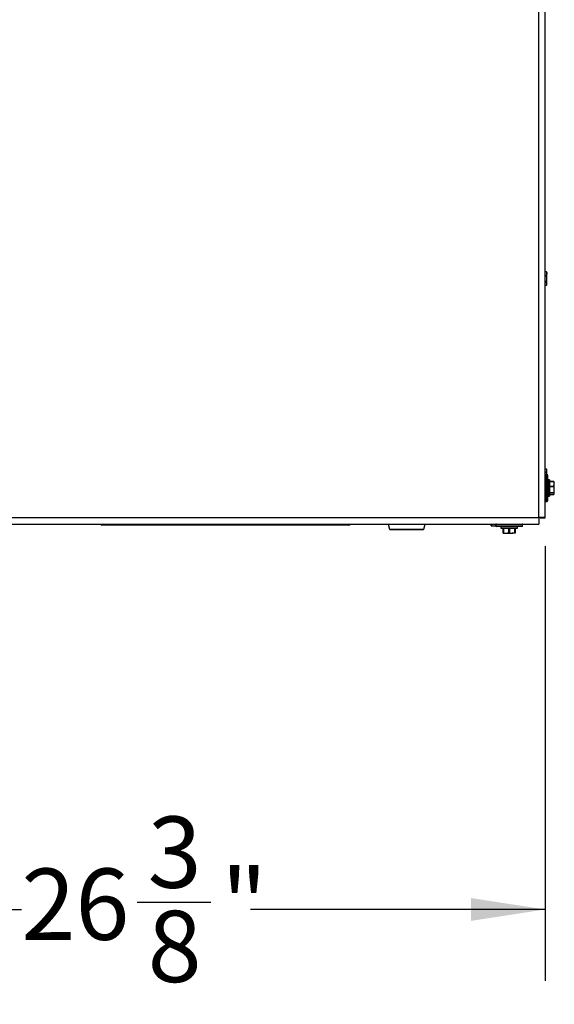
# Model space of a CAD drawing. Units: inches. Extents: x 0.2 to 40.1, y 0.2 to 10.8.
# Drawn here: x 4.6 to 5.6, y 4.3 to 6 of the extents above; entities that cross this region are included whole.
import ezdxf

# ---------------------------------------------------------------- set-up
doc = ezdxf.new("R2010")
doc.units = ezdxf.units.IN
doc.header["$MEASUREMENT"] = 0
doc.layers.add('NOTES', color=144, linetype='Continuous')
doc.styles.add('SLDTEXTSTYLE0', font='TXT', dxfattribs={"width": 0.75})
doc.dimstyles.new('SLDDIMSTYLE1', dxfattribs={"dimtxt": 0.125, "dimasz": 0.13, "dimexe": 0, "dimexo": 0.0625, "dimgap": 0.03125, "dimtad": 0, "dimtih": 1, "dimtoh": 1, "dimdec": 6, "dimlfac": 12, "dimrnd": 1e-09, "dimzin": 12, "dimdsep": 46, "dimlunit": 5, "dimtxsty": 'SLDTEXTSTYLE0', "dimsah": 1, "dimcen": 0.09, "dimadec": 0, "dimazin": 3, "dimtfac": 1, "dimtdec": 3, "dimtofl": 0, "dimtmove": 0, "dimatfit": 3, "dimfxl": 0, "dimfrac": 2, "dimtolj": 1, "dimtzin": 12, "dimarcsym": 0})

# ---------------------------------------------------------------- blocks, each defined once
blk = doc.blocks.new('_D_9')
at = {"layer": 'NOTES', "color": 7}
for p, q in [((3.3675, 5.1013), (3.3675, 4.3392)), ((5.562, 5.1013), (5.562, 4.3392)), ((4.8465, 4.4771), (4.9755, 4.4771)), ((3.3675, 4.4642), (4.6435, 4.4642)), ((5.562, 4.4642), (5.0454, 4.4642))]:
    blk.add_line(p, q, dxfattribs=at)
for points in [[(3.3675, 4.4642), (3.4975, 4.4442), (3.4975, 4.4842)], [(5.562, 4.4642), (5.432, 4.4842), (5.432, 4.4442)]]:
    blk.add_solid(points, dxfattribs=at)
at = {"layer": 'NOTES', "color": 7, "char_height": 0.125, "attachment_point": 1, "style": 'SLDTEXTSTYLE0'}
for s, insert in [('3', (4.8649, 4.6272)), ('"', (4.9938, 4.5359)), ('26', (4.6435, 4.5359)), ('8', (4.8649, 4.4619))]:
    blk.add_mtext(s, dxfattribs=dict(at, insert=insert))

msp = doc.modelspace()

# ---------------------------------------------------------------- linework, layer by layer
at = {"color": 7, "linetype": 'Continuous', "lineweight": 25}
for p, q in [((5.55068746, 5.15155771), (5.55068746, 9.49009938)), ((5.56204163, 5.15127345), (5.56204163, 9.49038364)), ((5.56438911, 5.58260189), (5.56204163, 5.58260189)), ((5.56445065, 5.58236092), (5.56204163, 5.58236092)), ((5.56445065, 5.58249537), (5.56460263, 5.5821599)), ((5.56445065, 5.57611326), (5.56504163, 5.57923709)), ((5.56504163, 5.58124521), (5.56458913, 5.58221559)), ((5.56504163, 5.58124521), (5.56504163, 5.57923709)), ((5.56504163, 5.56970811), (5.56504163, 5.57923709)), ((5.56204163, 5.57611326), (5.56445065, 5.57611326)), ((5.56445065, 5.57496978), (5.56204163, 5.57496978)), ((5.56204163, 5.56444644), (5.56445065, 5.56444644)), ((5.56445065, 5.56343741), (5.56204163, 5.56343741)), ((5.56445065, 5.56444644), (5.56504163, 5.56970811)), ((5.56504163, 5.56129957), (5.56504163, 5.56970811)), ((5.56504163, 5.56041188), (5.56504163, 5.56129957)), ((5.56204163, 5.55916172), (5.56445065, 5.55916172)), ((5.56204163, 5.5590552), (5.56438911, 5.5590552)), ((5.56458913, 5.5594415), (5.56504163, 5.56041188)), ((5.56438449, 5.2364927), (5.56204163, 5.2364927)), ((5.56445065, 5.23636543), (5.56204163, 5.23636543)), ((5.56504163, 5.23509938), (5.56436742, 5.23654522)), ((5.56445065, 5.23171216), (5.56504163, 5.23403879)), ((5.56504163, 5.23403879), (5.56504163, 5.23509938)), ((5.56504163, 5.22677345), (5.56504163, 5.23403879)), ((5.56204163, 5.23171216), (5.56445065, 5.23171216)), ((5.56445065, 5.23067489), (5.56204163, 5.23067489)), ((5.56537496, 5.22677345), (5.56287496, 5.22677345)), ((5.56287496, 5.22677345), (5.56287496, 5.17994012)), ((5.56537496, 5.17994012), (5.56537496, 5.22677345)), ((5.56620829, 5.22594011), (5.56620829, 5.18077345)), ((5.56912496, 5.21785678), (5.56662496, 5.21785678)), ((5.56662496, 5.21785678), (5.56662496, 5.18885678)), ((5.56912496, 5.18885678), (5.56912496, 5.21785678)), ((5.56954163, 5.21744012), (5.56954163, 5.18927345)), ((5.56268148, 5.21007607), (5.56204163, 5.20899318)), ((5.56204163, 5.19804154), (5.5626923, 5.19913596)), ((5.56619111, 5.20818667), (5.56582685, 5.20757761)), ((5.57732371, 5.21474612), (5.56954163, 5.21474612)), ((5.57736732, 5.2143537), (5.56954163, 5.2143537)), ((5.56954163, 5.20665286), (5.57736732, 5.20665286)), ((5.57736732, 5.20543648), (5.56954163, 5.20543648)), ((5.57736732, 5.2147125), (5.57795829, 5.21349325)), ((5.57736732, 5.20665286), (5.57795829, 5.21050328)), ((5.57795829, 5.21050328), (5.57795829, 5.21376897)), ((5.57795829, 5.20036681), (5.57795829, 5.21050328)), ((5.57795829, 5.19322031), (5.57795829, 5.20036681)), ((5.56662496, 5.18885678), (5.56912496, 5.18885678)), ((5.56954163, 5.19529714), (5.57736732, 5.19529714)), ((5.57736732, 5.19443956), (5.56954163, 5.19443956)), ((5.56954163, 5.19200106), (5.57736732, 5.19200106)), ((5.56954163, 5.19196744), (5.57732371, 5.19196744)), ((5.57736732, 5.19200106), (5.57732371, 5.19197926)), ((5.57736732, 5.19200106), (5.57795829, 5.19322031)), ((5.56287496, 5.17994012), (5.56537496, 5.17994012)), ((3.37881246, 5.15155771), (5.55068746, 5.15155771)), ((5.55097172, 5.14895354), (5.55097172, 5.14020354)), ((5.55329163, 5.15127345), (5.56204163, 5.15127345)), ((3.3785282, 5.14020354), (5.55097172, 5.14020354)), ((4.80745829, 5.13812021), (4.78454163, 5.13812021)), ((4.80745829, 5.13812021), (4.80745829, 5.14020354)), ((5.19495829, 5.13812021), (4.80745829, 5.13812021)), ((5.19495829, 5.13812021), (5.19495829, 5.14020354)), ((5.21787496, 5.13812021), (5.19495829, 5.13812021)), ((5.28655268, 5.14020354), (5.28888491, 5.13106123)), ((5.28888491, 5.13106123), (5.34894835, 5.13106123)), ((5.34773714, 5.13012021), (5.29009612, 5.13012021)), ((5.34894835, 5.13106123), (5.35128057, 5.14020354)), ((5.46714579, 5.13779452), (5.46714579, 5.14020354)), ((5.46714579, 5.13720354), (5.47235413, 5.13720354)), ((5.46777079, 5.14020354), (5.46777079, 5.13779452)), ((5.46777079, 5.13779452), (5.47235413, 5.13720354)), ((5.47235413, 5.13720354), (5.47547172, 5.13720354)), ((5.47547172, 5.13937021), (5.47547172, 5.13687021)), ((5.52230506, 5.13937021), (5.47547172, 5.13937021)), ((5.47547172, 5.13687021), (5.52230506, 5.13687021)), ((5.52147172, 5.13603688), (5.47630506, 5.13603688)), ((5.48438839, 5.13562021), (5.48438839, 5.13312021)), ((5.51338839, 5.13562021), (5.48438839, 5.13562021)), ((5.48438839, 5.13312021), (5.51338839, 5.13312021)), ((5.51297172, 5.13270354), (5.48480506, 5.13270354)), ((5.48847172, 5.12487785), (5.48847172, 5.13270354)), ((5.48909672, 5.13270354), (5.48909672, 5.12487785)), ((5.49826339, 5.12487785), (5.49826339, 5.13270354)), ((5.49951339, 5.13270354), (5.49951339, 5.12487785)), ((5.50868006, 5.12487785), (5.50868006, 5.13270354)), ((5.50930506, 5.13270354), (5.50930506, 5.12487785)), ((5.51338839, 5.13312021), (5.51338839, 5.13562021)), ((5.52230506, 5.13687021), (5.52230506, 5.13937021)), ((5.48847172, 5.12428688), (5.49368006, 5.12428688)), ((5.48909672, 5.12487785), (5.49368006, 5.12428688)), ((5.49368006, 5.12428688), (5.50409672, 5.12428688)), ((5.49951339, 5.12487785), (5.50409672, 5.12428688)), ((5.50930506, 5.12428688), (5.50409672, 5.12428688))]:
    msp.add_line(p, q, dxfattribs=at)
for centre, radius, start, end in [((5.56287496, 5.22594012), 0.00083333, 90, 180), ((5.56537496, 5.22594012), 0.00083333, 0, 90), ((5.56662496, 5.21744012), 0.00041667, 90, 180), ((5.56912496, 5.21744012), 0.00041667, 360, 90), ((5.56287496, 5.18077345), 0.00083333, 180, 270), ((5.56537496, 5.18077345), 0.00083333, 270, 0), ((5.56662496, 5.18927345), 0.00041667, 180, 270), ((5.56912496, 5.18927345), 0.00041667, 270, 0), ((4.78454163, 5.14020354), 0.00208333, 180, 270), ((5.21787496, 5.14020354), 0.00208333, 270, 0), ((5.29009612, 5.13137021), 0.00125, 194.31104126, 270), ((5.34773714, 5.13137021), 0.00125, 270, 345.68895874), ((5.47630506, 5.13937021), 0.00083333, 90, 180), ((5.47630506, 5.13687021), 0.00083333, 180, 270), ((5.48480506, 5.13562021), 0.00041667, 90, 180), ((5.48480506, 5.13312021), 0.00041667, 180, 270), ((5.51297172, 5.13562021), 0.00041667, 0, 90), ((5.51297172, 5.13312021), 0.00041667, 270, 0), ((5.52147172, 5.13937021), 0.00083333, 0, 90), ((5.52147172, 5.13687021), 0.00083333, 270, 0)]:
    msp.add_arc(centre, radius, start, end, dxfattribs=at)
for points, knots in [([(5.56445065, 5.58249537), (5.56442748, 5.58253738), (5.5643811, 5.58262145), (5.56437543, 5.58259185), (5.56440797, 5.58248185), (5.56444197, 5.58238553), (5.56445065, 5.58236092)], [0, 0, 0, 0, 0.3012405183, 0.6028122766, 0.8984823014, 1, 1, 1, 1]), ([(5.56504163, 5.57923709), (5.56500982, 5.57978932), (5.56494931, 5.58083981), (5.56461108, 5.58187155), (5.56445065, 5.58236092)], [0, 0, 0, 0, 0.52568478439, 1, 1, 1, 1]), ([(5.56445065, 5.57611326), (5.56442748, 5.57602667), (5.5643811, 5.57585339), (5.56437543, 5.57548946), (5.56440797, 5.57518348), (5.56444197, 5.57501328), (5.56445065, 5.57496978)], [0, 0, 0, 0, 0.3012405184, 0.6028122766, 0.8984823014, 1, 1, 1, 1]), ([(5.56445065, 5.56444644), (5.56442748, 5.56431784), (5.5643811, 5.56406049), (5.56437543, 5.56372616), (5.56440797, 5.56353017), (5.56444197, 5.56345629), (5.56445065, 5.56343741)], [0, 0, 0, 0, 0.3012405183, 0.6028122766, 0.8984823014, 1, 1, 1, 1]), ([(5.56504163, 5.56970811), (5.56500982, 5.57063826), (5.56494931, 5.57240768), (5.56461108, 5.5741455), (5.56445065, 5.57496978)], [0, 0, 0, 0, 0.5256847844, 1, 1, 1, 1]), ([(5.56504163, 5.56129957), (5.56498847, 5.56178931), (5.56491043, 5.5625082), (5.56456178, 5.56321282), (5.56445065, 5.56343741)], [0, 0, 0, 0, 0.6812582469, 1, 1, 1, 1]), ([(5.56445065, 5.55916172), (5.56450505, 5.55926832), (5.56486374, 5.55997134), (5.56495998, 5.56068994), (5.56504163, 5.56129957)], [0, 0, 0, 0, 0.1516370277, 1, 1, 1, 1]), ([(5.56445065, 5.55916172), (5.56442463, 5.55911284), (5.5643903, 5.55904838), (5.56438934, 5.55906489), (5.56438911, 5.55906889)], [0, 0, 0, 0, 0.7581461534, 1, 1, 1, 1]), ([(5.56438449, 5.23648577), (5.56438403, 5.23648801), (5.56437997, 5.2365077), (5.5644089, 5.23645128), (5.56444215, 5.2363829), (5.56445065, 5.23636543)], [0, 0, 0, 0, 0.087375216, 0.7667411093, 1, 1, 1, 1]), ([(5.56504163, 5.23403879), (5.56500982, 5.23445009), (5.56494931, 5.2352325), (5.56461108, 5.23600094), (5.56445065, 5.23636543)], [0, 0, 0, 0, 0.5256847844, 1, 1, 1, 1]), ([(5.56445065, 5.23171216), (5.56442748, 5.23164417), (5.5643811, 5.23150813), (5.56437543, 5.23118067), (5.56440797, 5.23088813), (5.56444197, 5.2307183), (5.56445065, 5.23067489)], [0, 0, 0, 0, 0.30124051835, 0.60281227663, 0.89848230141, 1, 1, 1, 1]), ([(5.5649252, 5.22659967), (5.56486304, 5.22770089), (5.56478569, 5.22907115), (5.56450564, 5.23041169), (5.56445065, 5.23067489)], [0, 0, 0, 0, 0.8036618245, 1, 1, 1, 1]), ([(5.57736732, 5.2147125), (5.57734414, 5.21473115), (5.57729777, 5.21476848), (5.57729209, 5.21466587), (5.57732464, 5.21450488), (5.57735863, 5.21438448), (5.57736732, 5.2143537)], [0, 0, 0, 0, 0.3012405184, 0.6028122766, 0.8984823014, 1, 1, 1, 1]), ([(5.57736732, 5.20665286), (5.57734414, 5.20654976), (5.57729777, 5.20634345), (5.57729209, 5.20595354), (5.57732464, 5.20564363), (5.57735863, 5.20547865), (5.57736732, 5.20543648)], [0, 0, 0, 0, 0.3012405183, 0.6028122766, 0.8984823014, 1, 1, 1, 1]), ([(5.57795829, 5.21050328), (5.57792648, 5.21118396), (5.57786597, 5.21247879), (5.57752775, 5.21375051), (5.57736732, 5.2143537)], [0, 0, 0, 0, 0.5256847844, 1, 1, 1, 1]), ([(5.57795829, 5.20036681), (5.57790513, 5.2015282), (5.5778271, 5.20323296), (5.57747845, 5.20490389), (5.57736732, 5.20543648)], [0, 0, 0, 0, 0.6812582469, 1, 1, 1, 1]), ([(5.57736732, 5.19529714), (5.57742171, 5.19554994), (5.57778041, 5.19721706), (5.57787665, 5.19892114), (5.57795829, 5.20036681)], [0, 0, 0, 0, 0.1516370277, 1, 1, 1, 1]), ([(5.57736732, 5.19529714), (5.57734414, 5.19517539), (5.57729777, 5.19493175), (5.57729209, 5.19464445), (5.57732464, 5.19449553), (5.57735863, 5.19445095), (5.57736732, 5.19443956)], [0, 0, 0, 0, 0.3012405184, 0.6028122766, 0.8984823014, 1, 1, 1, 1]), ([(5.57795829, 5.19322031), (5.57792648, 5.19343585), (5.57786597, 5.19384586), (5.57752775, 5.19424856), (5.57736732, 5.19443956)], [0, 0, 0, 0, 0.5256847844, 1, 1, 1, 1]), ([(5.46777079, 5.13779452), (5.46766355, 5.1378177), (5.46744894, 5.13786407), (5.46723487, 5.13786975), (5.4671526, 5.1378372), (5.46714718, 5.13780321), (5.46714579, 5.13779452)], [0, 0, 0, 0, 0.30124051835, 0.60281227663, 0.89848230141, 1, 1, 1, 1]), ([(5.46714579, 5.13720354), (5.46714579, 5.13725671), (5.46714579, 5.13733474), (5.46714579, 5.13768339), (5.46714579, 5.13779452)], [0, 0, 0, 0, 0.6812582469, 1, 1, 1, 1]), ([(5.47235413, 5.13720354), (5.47316561, 5.13722277), (5.4742003, 5.13724728), (5.47521655, 5.13745795), (5.47543578, 5.13750339)], [0, 0, 0, 0, 0.7842780316, 1, 1, 1, 1]), ([(5.48909672, 5.12487785), (5.48898948, 5.12490103), (5.48877487, 5.12494741), (5.4885608, 5.12495308), (5.48847853, 5.12492053), (5.48847311, 5.12488654), (5.48847172, 5.12487785)], [0, 0, 0, 0, 0.30124051835, 0.60281227663, 0.89848230141, 1, 1, 1, 1]), ([(5.48847172, 5.12428688), (5.48847172, 5.12434004), (5.48847172, 5.12441807), (5.48847172, 5.12476672), (5.48847172, 5.12487785)], [0, 0, 0, 0, 0.6812582469, 1, 1, 1, 1]), ([(5.49368006, 5.12428688), (5.49449029, 5.12431869), (5.49603159, 5.1243792), (5.49754538, 5.12471743), (5.49826339, 5.12487785)], [0, 0, 0, 0, 0.5256847844, 1, 1, 1, 1]), ([(5.49951339, 5.12487785), (5.49939439, 5.12490103), (5.49915626, 5.12494741), (5.49875227, 5.12495308), (5.4984523, 5.12492053), (5.49830185, 5.12488654), (5.49826339, 5.12487785)], [0, 0, 0, 0, 0.3012405184, 0.6028122766, 0.8984823014, 1, 1, 1, 1]), ([(5.50409672, 5.12428688), (5.50490696, 5.12431869), (5.50644826, 5.1243792), (5.50796205, 5.12471743), (5.50868006, 5.12487785)], [0, 0, 0, 0, 0.5256847844, 1, 1, 1, 1]), ([(5.50930506, 5.12487785), (5.5092933, 5.12490103), (5.50926977, 5.12494741), (5.50907985, 5.12495308), (5.50886216, 5.12492053), (5.50871713, 5.12488654), (5.50868006, 5.12487785)], [0, 0, 0, 0, 0.3012405183, 0.6028122766, 0.8984823014, 1, 1, 1, 1]), ([(5.50930506, 5.12487785), (5.50930506, 5.12476672), (5.50930506, 5.12441807), (5.50930506, 5.12434004), (5.50930506, 5.12428688)], [0, 0, 0, 0, 0.3187416063, 1, 1, 1, 1])]:
    msp.add_open_spline(points, degree=3, knots=knots, dxfattribs=at)
for points in [[(5.56204163, 5.15127345), (5.56187096, 5.15129714), (5.56152961, 5.15134451), (5.55890397, 5.15141558), (5.55515091, 5.15148665), (5.55217528, 5.15153402), (5.55068746, 5.15155771)], [(5.55068746, 5.15155771), (5.55071115, 5.15006989), (5.55075853, 5.14709426), (5.55082959, 5.1433412), (5.55090066, 5.14071556), (5.55094804, 5.14037422), (5.55097172, 5.14020354)]]:
    msp.add_open_spline(points, degree=3, dxfattribs=at)

# ---------------------------------------------------------------- dimensions: what is measured, and where the dimension line sits
at = {"layer": 'NOTES', "color": 7}
dim = msp.add_linear_dim(base=(5.56204163, 4.46423053), p1=(3.36745829, 5.15127345), p2=(5.56204163, 5.15127345), dimstyle='SLDDIMSTYLE1', dxfattribs=at)
dim.commit()
dim.dimension.update_dxf_attribs({"geometry": '_D_9', "text_midpoint": (4.84445615, 4.46423053), "dimtype": 160})

doc.saveas('drawing.dxf')
